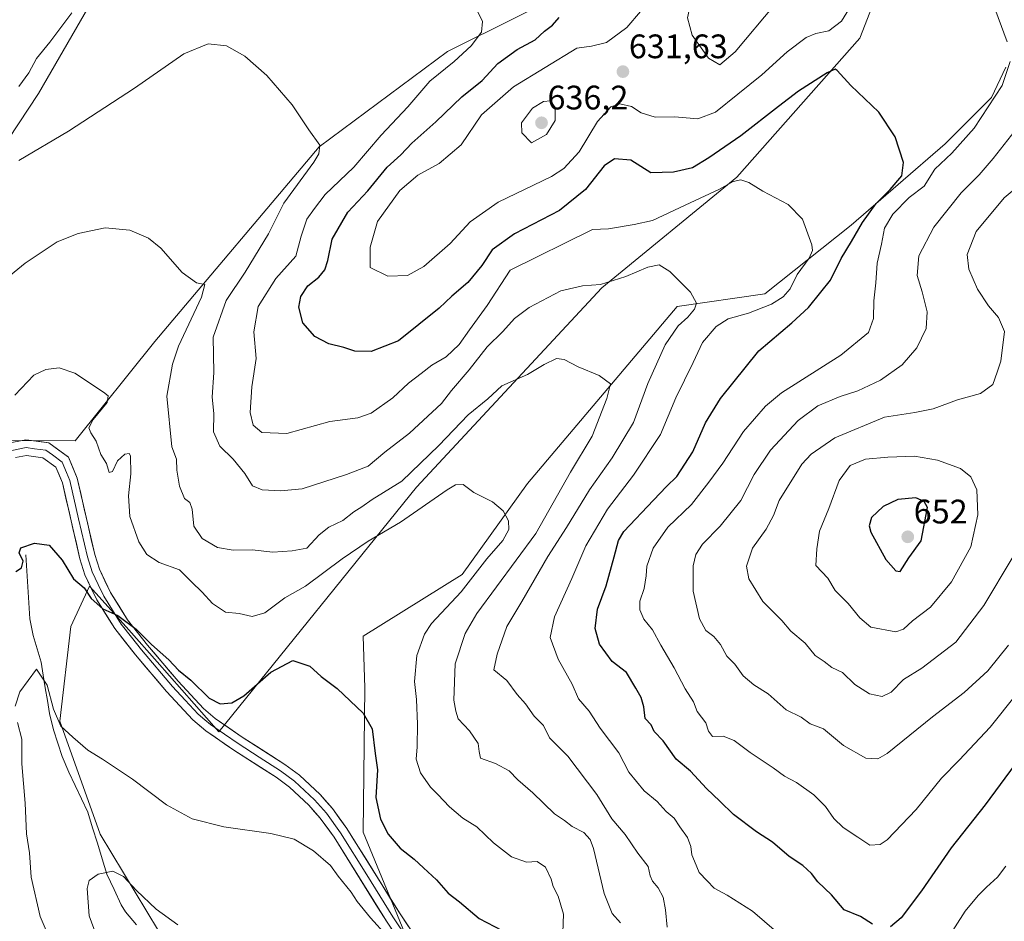
# Model space of a CAD drawing. Units: metres. Extents: x 604072 to 607520, y 4726902 to 4729267.
# Drawn here: x 605717 to 606007, y 4728366 to 4728631 of the extents above; entities that cross this region are included whole.
import ezdxf
from ezdxf.enums import TextEntityAlignment as Align

# ---------------------------------------------------------------- set-up
doc = ezdxf.new("R2010")
doc.units = ezdxf.units.M
doc.header["$MEASUREMENT"] = 0
for name, color, linetype, lineweight in [('Arbolado forestal CxS', 92, 'Continuous', 0), ('Carátula', 7, 'Continuous', 5), ('Corriente natural lineal', 142, 'Continuous', 13), ('Cultivos herbáceos CxS', 92, 'Continuous', 0), ('Curva de nivel maestra', 36, 'Continuous', 30), ('Curva de nivel normal', 36, 'Continuous', 0), ('Layer 0', 7, 'Continuous', 0), ('Matorral CxS', 135, 'Continuous', 0), ('Punto de cota en terreno', 7, 'Continuous', 0), ('Rótulo de punto de cota en terreno', 19, 'Continuous', 0)]:
    doc.layers.add(name, color=color, linetype=linetype, lineweight=lineweight)
doc.styles.add('Arial', font='txt', dxfattribs={"height": 0.2})

# ---------------------------------------------------------------- blocks, each defined once
blk = doc.blocks.new('*U150')
at = {"layer": 'Cultivos herbáceos CxS', "color": 92, "linetype": 'Continuous', "lineweight": 0}
for points in [[(605761.4913, 4728357.2273, 587.2023), (605740.8987, 4728391.3569, 590.8626), (605728.9813, 4728424.7171, 594.9482), (605732.1585, 4728452.5331, 598.6315), (605737.7199, 4728464.4568, 600.2682), (605741.4001, 4728460.3846, 599.9825), (605749.3202, 4728451.6219, 599.702), (605757.6517, 4728442.1615, 599.2109), (605775.8448, 4728421.5375, 598.3271), (605834.1343, 4728493.6797, 605.7209), (605888.8109, 4728552.3356, 613.201), (605928.5835, 4728585.0267, 619.7045), (605964.8503, 4728625.9357, 626.1056), (605975.9773, 4728654.561, 629.3088), (605973.1143, 4728674.6543, 631.3708), (605977.5659, 4728680.0074, 631.5288), (605974.0031, 4728696.5149, 632.479), (605979.5077, 4728702.5704, 632.903), (605979.5717, 4728702.6412, 632.9127), (605991.0753, 4728699.8863, 633.7718), (606007.9763, 4728765.0133, 642.6183)], [(606007.8845, 4728617.3876, 630.7156), (606003.6513, 4728608.4541, 631.6349), (605990.0182, 4728594.821, 630.1937), (605962.2801, 4728570.845, 626.0237), (605936.8932, 4728550.6289, 620.3584), (605911.0359, 4728546.8703, 615.0465), (605866.8423, 4728494.6863, 606.6748), (605847.5677, 4728467.8883, 605.3475), (605818.4063, 4728449.6932, 600.8946), (605818.8874, 4728434.5097, 600.5122), (605818.3985, 4728391.9587, 598.4025), (605831.9925, 4728359.0423, 595.2973)]]:
    blk.add_polyline3d(points, dxfattribs=at)
blk = doc.blocks.new('*U151')
at = {"layer": 'Matorral CxS', "color": 135, "linetype": 'Continuous', "lineweight": 0}
blk.add_polyline3d([(606007.9763, 4728765.0133, 642.6183), (605991.0753, 4728699.8863, 633.7718), (605979.5717, 4728702.6412, 632.9127), (605979.5077, 4728702.5704, 632.903), (605974.0031, 4728696.5149, 632.479), (605977.5659, 4728680.0074, 631.5288), (605973.1143, 4728674.6543, 631.3708), (605975.9773, 4728654.561, 629.3088), (605964.8503, 4728625.9357, 626.1056), (605928.5835, 4728585.0267, 619.7045), (605888.8109, 4728552.3356, 613.201), (605834.1343, 4728493.6797, 605.7209), (605775.8448, 4728421.5375, 598.3271), (605757.6517, 4728442.1615, 599.2109), (605749.3202, 4728451.6219, 599.702), (605741.4001, 4728460.3846, 599.9825), (605737.7199, 4728464.4568, 600.2682), (605732.1585, 4728452.5331, 598.6315), (605728.9813, 4728424.7171, 594.9482), (605740.8987, 4728391.3569, 590.8626), (605761.4913, 4728357.2273, 587.2023)], dxfattribs=at)
blk.add_polyline3d([(605733.4649, 4728507.3041, 604.0475), (605756.9471, 4728536.5239, 608.0125), (605805.4751, 4728593.9211, 616.0877), (605843.3109, 4728622.0189, 620.241), (605905.1397, 4728652.8831, 627.3462), (605935.9263, 4728670.6239, 630.3389), (605953.1453, 4728687.3213, 630.5461), (605952.1717, 4728704.8583, 631.2482), (605951.5811, 4728715.4989, 632.4118), (605888.4969, 4728694.1233, 626.808), (605816.9147, 4728667.5353, 620.9412), (605794.7831, 4728657.7445, 619.3067), (605778.0939, 4728670.4675, 620.6025), (605772.5983, 4728671.7625, 620.3349), (605770.5031, 4728672.2557, 620.2643), (605752.1689, 4728660.6841, 619.1607), (605722.7031, 4728609.6567, 616.7698), (605701.8007, 4728578.2287, 614.1113), (605687.4953, 4728548.8083, 611.0546), (605688.5907, 4728529.2193, 608.6849), (605690.6735, 4728507.4603, 606.6883), (605733.4649, 4728507.3041, 604.0475)], close=True, dxfattribs=at)
blk = doc.blocks.new('*U196')
at = {"layer": 'Curva de nivel normal', "color": 36, "linetype": 'Continuous', "lineweight": 0}
for points in [[(606011.02, 4728432.67, 630), (606003.27, 4728422.94, 630), (605994.17, 4728413.19, 630), (605988.96, 4728407.92, 630), (605981.49, 4728398.69, 630), (605972.93, 4728389.69, 630), (605970.84, 4728388.36, 630), (605967.86, 4728388.11, 630), (605964.26, 4728390.52, 630), (605959.96, 4728393.3, 630), (605957.22, 4728395.98, 630), (605954.77, 4728399.54, 630), (605951.3, 4728402.96, 630), (605946.21, 4728406.62, 630), (605942.62, 4728408.45, 630), (605939.32, 4728410.91, 630), (605932.56, 4728415.47, 630), (605927.78, 4728419.02, 630), (605924.53, 4728420.24, 630), (605921.44, 4728420.18, 630), (605920.2, 4728421.74, 630), (605919.42, 4728424.21, 630), (605916.92, 4728427.51, 630), (605915.86, 4728430.42, 630), (605913.4, 4728434.23, 630), (605910.14, 4728440.44, 630), (605906.22, 4728447.12, 630), (605903.71, 4728451.61, 630), (605901.2, 4728454.74, 630), (605900.03, 4728457.53, 630), (605900.04, 4728460.02, 630), (605901.28, 4728463.73, 630), (605901.86, 4728467.5, 630), (605902.04, 4728470.39, 630), (605903.94, 4728475.69, 630), (605908.25, 4728481.81, 630), (605915.19, 4728488.5, 630), (605920.29, 4728495.14, 630), (605924.51, 4728500.72, 630), (605930.52, 4728510.09, 630), (605937.07, 4728517.55, 630), (605941.78, 4728521.44, 630), (605959.22, 4728532.51, 630), (605967.4, 4728539.2, 630), (605968.9, 4728543.36, 630), (605969, 4728548.56, 630), (605969.6, 4728553.85, 630), (605970.02, 4728559.64, 630), (605971.26, 4728565.25, 630), (605972.12, 4728569.94, 630), (605974.59, 4728574.09, 630), (605979.37, 4728579, 630), (605983.84, 4728582.34, 630), (605987.02, 4728587.34, 630), (605992.03, 4728592.04, 630), (605998.59, 4728599.48, 630), (606006.82, 4728611.99, 630), (606009.24, 4728619.04, 630)], [(606008.3, 4728624.86, 630), (606004.02, 4728636.58, 630)], [(605961.84, 4728634.82, 630), (605959.45, 4728630.99, 630), (605955.74, 4728628.11, 630), (605951.93, 4728627.32, 630), (605949.07, 4728626.13, 630), (605943.45, 4728621.94, 630), (605935.97, 4728615.12, 630), (605928.88, 4728609.44, 630), (605922.31, 4728604.1, 630), (605917.1, 4728602.17, 630), (605910.22, 4728602.73, 630), (605904.55, 4728602.67, 630), (605900.36, 4728603.98, 630), (605897.49, 4728605.85, 630), (605894.12, 4728606.57, 630), (605891.46, 4728605.75, 630), (605887.5, 4728601.35, 630), (605882.08, 4728592.48, 630), (605877.56, 4728587.56, 630), (605873.91, 4728585.21, 630), (605858.23, 4728577.58, 630), (605849.97, 4728571.84, 630), (605844.06, 4728565.42, 630), (605836.3, 4728558.71, 630), (605831.49, 4728556.05, 630), (605825.72, 4728555.8, 630), (605820.49, 4728558.37, 630), (605820.49, 4728564.41, 630), (605822.66, 4728571.94, 630), (605829.18, 4728581.04, 630), (605834.57, 4728585.61, 630), (605840.86, 4728589.04, 630), (605847.26, 4728594.51, 630), (605853.32, 4728603.32, 630), (605862.72, 4728611.6, 630), (605881.43, 4728622.96, 630), (605885.76, 4728623.6, 630), (605890.12, 4728624.7, 630), (605896.12, 4728629.11, 630), (605904.25, 4728638.66, 630)]]:
    blk.add_polyline3d(points, dxfattribs=at)
blk = doc.blocks.new('*U208')
at = {"layer": 'Curva de nivel normal', "color": 36, "linetype": 'Continuous', "lineweight": 0}
for points in [[(606007.92, 4728381.95, 620), (606005.43, 4728378.7, 620), (606002.24, 4728375.76, 620), (605999.75, 4728373.27, 620), (605995.88, 4728368.72, 620), (605986.39, 4728353.77, 620)], [(605940.3, 4728362.56, 620), (605933.25, 4728368.65, 620), (605929.5, 4728371.03, 620), (605925.73, 4728373.39, 620), (605921.94, 4728375.44, 620), (605919.84, 4728377.64, 620), (605917.49, 4728380.08, 620), (605916.11, 4728383.45, 620), (605915.32, 4728385.33, 620), (605915.06, 4728387.7, 620), (605914.03, 4728390.43, 620), (605911.77, 4728393.57, 620), (605910.13, 4728396.12, 620), (605907.72, 4728398.06, 620), (605905.06, 4728400.99, 620), (605901.24, 4728404.14, 620), (605896.78, 4728409.68, 620), (605893.8, 4728415.38, 620), (605888.34, 4728422.65, 620), (605885.05, 4728427.58, 620), (605881.95, 4728431.26, 620), (605880.02, 4728435.59, 620), (605875.94, 4728442.97, 620), (605873.54, 4728449.32, 620), (605874.8, 4728455.45, 620), (605879.93, 4728466.71, 620), (605884.07, 4728476.36, 620), (605890.45, 4728487.14, 620), (605898.13, 4728497.16, 620), (605906.11, 4728509.13, 620), (605910.65, 4728520.01, 620), (605915.75, 4728530.41, 620), (605918.47, 4728536.28, 620), (605922.54, 4728541.02, 620), (605926.08, 4728543.27, 620), (605932.05, 4728544.96, 620), (605938.84, 4728547.52, 620), (605942.29, 4728549.68, 620), (605944.33, 4728552.09, 620), (605946.34, 4728556.31, 620), (605949.89, 4728561.09, 620), (605950.95, 4728563.39, 620), (605950.75, 4728565.04, 620), (605947.91, 4728572.6, 620), (605943.7, 4728576.94, 620), (605936.27, 4728580.82, 620), (605932.12, 4728583.45, 620), (605929.81, 4728584.25, 620), (605927.55, 4728583.71, 620), (605923.49, 4728581.46, 620), (605914.88, 4728577.46, 620), (605903.75, 4728572.2, 620), (605898.31, 4728571.01, 620), (605890.77, 4728569.74, 620), (605886.03, 4728569.57, 620), (605861.8, 4728557.57, 620), (605854.94, 4728547.13, 620), (605849.72, 4728540.01, 620), (605846.73, 4728535.68, 620), (605842.84, 4728532.01, 620), (605838.63, 4728529.58, 620), (605835.54, 4728527.11, 620), (605831.8, 4728524.27, 620), (605827.13, 4728520.01, 620), (605820.8, 4728515.48, 620), (605816.8, 4728514.05, 620), (605808.58, 4728512.96, 620), (605795.9, 4728509.48, 620), (605788.52, 4728509.74, 620), (605785.93, 4728511.86, 620), (605785.13, 4728515.68, 620), (605785.61, 4728523.18, 620), (605786.9, 4728531.58, 620), (605786.18, 4728539.42, 620), (605787.4, 4728546.85, 620), (605792.62, 4728555.16, 620), (605798.54, 4728561.75, 620), (605800.09, 4728567.6, 620), (605801.84, 4728572.62, 620), (605804.01, 4728575.8, 620), (605807.23, 4728579.92, 620), (605815.61, 4728587.9, 620), (605823.76, 4728597.34, 620), (605831.58, 4728605.67, 620), (605838.1, 4728613.27, 620), (605845.23, 4728619.07, 620), (605850.27, 4728623.68, 620), (605853.32, 4728627.72, 620), (605853.58, 4728630.87, 620), (605850.96, 4728636.26, 620)], [(605732.54, 4728633.46, 620), (605726.01, 4728624.74, 620), (605722.12, 4728619.96, 620), (605719.85, 4728615.74, 620), (605716.9, 4728611.67, 620)]]:
    blk.add_polyline3d(points, dxfattribs=at)
blk = doc.blocks.new('5PATER')
at = {"layer": 'Carátula', "linetype": 'Continuous', "lineweight": 5}
h = blk.add_hatch(color=250, dxfattribs=at)
edge = h.paths.add_edge_path()
edge.add_ellipse((0, 0.01), major_axis=(-1.33, -1.34), ratio=0.999422, start_angle=0, end_angle=360)

msp = doc.modelspace()

# ---------------------------------------------------------------- linework, layer by layer
at = {"layer": 'Arbolado forestal CxS', "color": 92, "linetype": 'Continuous', "lineweight": 0}
for points in [[(605831.99, 4728359.04, 595.3), (605818.4, 4728391.96, 598.4), (605818.89, 4728434.51, 600.51), (605818.41, 4728449.69, 600.89), (605847.57, 4728467.89, 605.35), (605866.84, 4728494.69, 606.67), (605911.04, 4728546.87, 615.05), (605936.89, 4728550.63, 620.36), (605962.28, 4728570.85, 626.02), (605990.02, 4728594.82, 630.19), (606003.65, 4728608.45, 631.63), (606007.88, 4728617.39, 630.72)], [(606007.88, 4728617.39, 630.72), (606003.65, 4728608.45, 631.63), (605990.02, 4728594.82, 630.19), (605962.28, 4728570.85, 626.02), (605936.89, 4728550.63, 620.36), (605911.04, 4728546.87, 615.05), (605866.84, 4728494.69, 606.67), (605847.57, 4728467.89, 605.35), (605818.41, 4728449.69, 600.89), (605818.89, 4728434.51, 600.51), (605818.4, 4728391.96, 598.4), (605831.99, 4728359.04, 595.3)]]:
    msp.add_polyline3d(points, dxfattribs=at)
at = {"layer": 'Corriente natural lineal', "color": 142, "linetype": 'Continuous', "lineweight": 13}
msp.add_polyline3d([(605718.9, 4728473.69, 599.21), (605719.2, 4728468.97, 598.69), (605719.5, 4728464.25, 597.55), (605719.79, 4728459.52, 597.06), (605720.09, 4728454.8, 596.58), (605721.05, 4728449.93, 596.17), (605722.24, 4728445.99, 595.64), (605723.42, 4728442.05, 595.39), (605724.04, 4728438.28, 595.32), (605724.66, 4728434.51, 595.03), (605725.28, 4728430.74, 594.92), (605725.9, 4728426.97, 594.79), (605727.08, 4728422.16, 593.93), (605728.37, 4728418.19, 593.78), (605729.66, 4728414.22, 593.08), (605731.62, 4728409.63, 592.52), (605733.49, 4728405.7, 592.27), (605735.35, 4728401.78, 592.01), (605737.22, 4728397.85, 592.24), (605738.63, 4728393.28, 591.65), (605740.05, 4728388.71, 590.51), (605741.46, 4728384.14, 590.13), (605742.87, 4728379.57, 589.76), (605744.97, 4728375.06, 589.21), (605747.07, 4728370.54, 588.81), (605748.36, 4728368.46, 588.69), (605751.54, 4728364.62, 588.54)], dxfattribs=at)
at = {"layer": 'Cultivos herbáceos CxS', "color": 92, "linetype": 'Continuous', "lineweight": 0}
for points in [[(606026.35, 4728770.03, 644.56), (606017.3, 4728772.25, 643.98), (606007.98, 4728765.01, 642.62), (605991.08, 4728699.89, 633.77), (605979.57, 4728702.64, 632.91), (605979.51, 4728702.57, 632.9), (605974, 4728696.51, 632.48), (605977.57, 4728680.01, 631.53), (605973.11, 4728674.65, 631.37), (605975.98, 4728654.56, 629.31), (605964.85, 4728625.94, 626.11), (605928.58, 4728585.03, 619.7), (605888.81, 4728552.34, 613.2), (605834.13, 4728493.68, 605.72), (605775.84, 4728421.54, 598.33), (605757.65, 4728442.16, 599.21), (605749.32, 4728451.62, 599.7), (605741.4, 4728460.38, 599.98), (605737.72, 4728464.46, 600.27), (605732.16, 4728452.53, 598.63), (605728.98, 4728424.72, 594.95), (605740.9, 4728391.36, 590.86), (605761.49, 4728357.23, 587.2)], [(605733.46, 4728507.3, 604.05), (605756.95, 4728536.52, 608.01), (605805.48, 4728593.92, 616.09), (605843.31, 4728622.02, 620.24), (605905.14, 4728652.88, 627.35), (605935.93, 4728670.62, 630.34), (605953.15, 4728687.32, 630.55), (605952.17, 4728704.86, 631.25), (605951.58, 4728715.5, 632.41), (605888.5, 4728694.12, 626.81), (605816.91, 4728667.54, 620.94), (605794.78, 4728657.74, 619.31), (605778.09, 4728670.47, 620.6), (605772.6, 4728671.76, 620.33), (605770.5, 4728672.26, 620.26), (605752.17, 4728660.68, 619.16), (605722.7, 4728609.66, 616.77), (605701.8, 4728578.23, 614.11), (605687.5, 4728548.81, 611.05), (605688.59, 4728529.22, 608.68), (605690.67, 4728507.46, 606.69), (605733.46, 4728507.3, 604.05)], [(606007.88, 4728617.39, 630.72), (606003.65, 4728608.45, 631.63), (605990.02, 4728594.82, 630.19), (605962.28, 4728570.85, 626.02), (605936.89, 4728550.63, 620.36), (605911.04, 4728546.87, 615.05), (605866.84, 4728494.69, 606.67), (605847.57, 4728467.89, 605.35), (605818.41, 4728449.69, 600.89), (605818.89, 4728434.51, 600.51), (605818.4, 4728391.96, 598.4), (605831.99, 4728359.04, 595.3)]]:
    msp.add_polyline3d(points, dxfattribs=at)
msp.add_polyline3d([(605733.46, 4728507.3, 604.05), (605690.67, 4728507.46, 606.69), (605688.59, 4728529.22, 608.68), (605687.5, 4728548.81, 611.05), (605701.8, 4728578.23, 614.11), (605722.7, 4728609.66, 616.77), (605752.17, 4728660.68, 619.16), (605770.5, 4728672.26, 620.26), (605772.6, 4728671.76, 620.33), (605778.09, 4728670.47, 620.6), (605794.78, 4728657.74, 619.31), (605816.91, 4728667.54, 620.94), (605888.5, 4728694.12, 626.81), (605951.58, 4728715.5, 632.41), (605952.17, 4728704.86, 631.25), (605953.15, 4728687.32, 630.55), (605935.93, 4728670.62, 630.34), (605905.14, 4728652.88, 627.35), (605843.31, 4728622.02, 620.24), (605805.48, 4728593.92, 616.09), (605756.95, 4728536.52, 608.01), (605733.46, 4728507.3, 604.05)], close=True, dxfattribs=at)
at = {"layer": 'Curva de nivel maestra', "color": 36, "linetype": 'Continuous', "lineweight": 30}
for points in [[(605968.58, 4728364.83, 625), (605965.09, 4728367.11, 625), (605960.27, 4728369.06, 625), (605956.54, 4728373.46, 625), (605952.49, 4728377.33, 625), (605950.6, 4728379.78, 625), (605948.08, 4728382.15, 625), (605944.05, 4728384.81, 625), (605939.09, 4728389.04, 625), (605934.43, 4728392.03, 625), (605927.66, 4728397.2, 625), (605923.61, 4728401.14, 625), (605919.62, 4728404.85, 625), (605914.94, 4728409.95, 625), (605910.73, 4728413.5, 625), (605906.84, 4728418.85, 625), (605904.24, 4728421.68, 625), (605903.36, 4728423.6, 625), (605901.57, 4728425.48, 625), (605901.13, 4728428.91, 625), (605900.39, 4728431.61, 625), (605898.79, 4728434.36, 625), (605896.1, 4728439, 625), (605891.8, 4728442.27, 625), (605888.13, 4728447.34, 625), (605886.78, 4728452.02, 625), (605887.54, 4728457.73, 625), (605890.02, 4728464.52, 625), (605892.43, 4728473.06, 625), (605893.73, 4728477.94, 625), (605895.31, 4728480.62, 625), (605904.04, 4728489.81, 625), (605907.89, 4728493.81, 625), (605910.88, 4728496.74, 625), (605915.66, 4728504.02, 625), (605919.4, 4728512.62, 625), (605923.77, 4728519.77, 625), (605935.12, 4728533.78, 625), (605944.78, 4728542.11, 625), (605949.74, 4728546.63, 625), (605953.33, 4728551.13, 625), (605956.25, 4728554.68, 625), (605959.34, 4728561.01, 625), (605962.41, 4728566.01, 625), (605965.62, 4728571.68, 625), (605969.64, 4728577.25, 625), (605973.78, 4728581.34, 625), (605977.26, 4728585.4, 625), (605977.72, 4728589.28, 625), (605975.29, 4728596.89, 625), (605970.42, 4728604.16, 625), (605962.2, 4728612.05, 625), (605958.2, 4728616.41, 625), (605957.6, 4728616.83, 625), (605955.26, 4728615.78, 625), (605946.76, 4728610.3, 625), (605940.89, 4728605.82, 625), (605929.79, 4728597.21, 625), (605920.33, 4728590.67, 625), (605915.49, 4728587.79, 625), (605909.96, 4728586.5, 625), (605903.23, 4728586.23, 625), (605897.34, 4728590, 625), (605892.54, 4728590.36, 625), (605889.48, 4728588.3, 625), (605883.95, 4728581.32, 625), (605876.28, 4728575.17, 625), (605863.05, 4728568.34, 625), (605856.48, 4728563.58, 625), (605853.44, 4728558.96, 625), (605849.26, 4728553.92, 625), (605844.54, 4728549.89, 625), (605840.83, 4728546.4, 625), (605828.8, 4728536.72, 625), (605820.79, 4728533.61, 625), (605815.96, 4728533.7, 625), (605812.68, 4728534.84, 625), (605808.31, 4728535.89, 625), (605804.15, 4728538.06, 625), (605800.62, 4728542.11, 625), (605799.46, 4728546.69, 625), (605799.98, 4728549.83, 625), (605802.12, 4728552.97, 625), (605805.38, 4728555.57, 625), (605807.14, 4728557.68, 625), (605807.99, 4728560.46, 625), (605809.31, 4728566.75, 625), (605813.92, 4728574.64, 625), (605819.8, 4728580.92, 625), (605825.47, 4728587.93, 625), (605829.47, 4728591.6, 625), (605832.8, 4728594.99, 625), (605839.8, 4728601.28, 625), (605847.47, 4728608.65, 625), (605853.47, 4728613.5, 625), (605858.13, 4728618.52, 625), (605863.79, 4728622.58, 625), (605869.12, 4728625.47, 625), (605871.89, 4728628.06, 625), (605874.2, 4728629.82, 625), (605876.23, 4728632.09, 625)], [(605976.79, 4728468.78, 650), (605979.3, 4728472.8, 650), (605982.96, 4728477.82, 650), (605984.77, 4728487.69, 650), (605983.88, 4728489.37, 650), (605981.34, 4728490.47, 650), (605976.11, 4728489.97, 650), (605971.78, 4728487.94, 650), (605968.3, 4728484.74, 650), (605967.57, 4728482.29, 650), (605968.08, 4728480.39, 650), (605972.49, 4728472.35, 650), (605975.5, 4728468.97, 650), (605976.79, 4728468.78, 650)], [(605716.02, 4728468.8, 600), (605717.67, 4728469.88, 600), (605718.12, 4728471.83, 600), (605716.97, 4728474.26, 600), (605717.43, 4728475.8, 600), (605721.46, 4728477.15, 600), (605725.77, 4728476.54, 600), (605729.65, 4728472.17, 600), (605732.96, 4728466.61, 600), (605736.12, 4728464.01, 600), (605738.21, 4728460.83, 600), (605741.62, 4728457.82, 600), (605746.1, 4728455.85, 600), (605751.48, 4728451.78, 600), (605755.99, 4728447.31, 600), (605761.08, 4728442.79, 600), (605763.93, 4728439.73, 600), (605767.58, 4728436.78, 600), (605773.01, 4728431.47, 600), (605776.2, 4728429.82, 600), (605779.69, 4728430.08, 600), (605783.2, 4728432.18, 600), (605791.14, 4728439.11, 600), (605797.68, 4728442.54, 600), (605802.65, 4728440.85, 600), (605805.99, 4728437.88, 600), (605810.73, 4728434.28, 600), (605818.38, 4728427.06, 600), (605821.02, 4728422.41, 600), (605821.99, 4728415.15, 600), (605822.59, 4728410.36, 600), (605822.17, 4728402.2, 600), (605823.56, 4728395.79, 600), (605825.81, 4728391.38, 600), (605829.32, 4728387.22, 600), (605833.47, 4728384.04, 600), (605836.19, 4728381.42, 600), (605840, 4728377.9, 600), (605843.46, 4728374.03, 600), (605846.86, 4728371.43, 600), (605852.65, 4728366.55, 600), (605859.44, 4728363.01, 600)], [(606010.66, 4728412.03, 625), (606001.85, 4728400.03, 625), (605991.81, 4728387.37, 625), (605983, 4728374.7, 625), (605977.02, 4728366.71, 625), (605973.93, 4728364.07, 625)]]:
    msp.add_polyline3d(points, dxfattribs=at)
at = {"layer": 'Curva de nivel normal', "color": 36, "linetype": 'Continuous', "lineweight": 0}
for points in [[(605923.63, 4728618.07, 635), (605928.12, 4728621.93, 635), (605939.79, 4728635.83, 635), (605945.32, 4728641.5, 635), (605947.19, 4728643.62, 635), (605949.88, 4728645.8, 635), (605953.41, 4728649.28, 635), (605957.26, 4728651.66, 635), (605959.96, 4728655.33, 635), (605962.74, 4728666.62, 635), (605962.49, 4728668.92, 635), (605960.53, 4728670.57, 635), (605956.3, 4728671.01, 635), (605953.78, 4728670.5, 635), (605951.74, 4728668.78, 635), (605948.93, 4728665.35, 635), (605942.74, 4728660.12, 635), (605931.46, 4728652.78, 635), (605919.65, 4728643.38, 635), (605915.21, 4728637.43, 635), (605914.08, 4728631.98, 635), (605915.42, 4728626.84, 635), (605920.26, 4728620.03, 635), (605923.63, 4728618.07, 635)], [(605908.06, 4728363.96, 615), (605907.55, 4728369.12, 615), (605906.88, 4728372.84, 615), (605905.44, 4728375.57, 615), (605903.71, 4728377.56, 615), (605903.06, 4728379.14, 615), (605902.49, 4728381.84, 615), (605899.44, 4728385.79, 615), (605895.67, 4728391.24, 615), (605891.76, 4728395.87, 615), (605887.29, 4728403.08, 615), (605878.72, 4728414.39, 615), (605873.38, 4728419.79, 615), (605871.61, 4728423.37, 615), (605868.83, 4728426.13, 615), (605866.32, 4728429.8, 615), (605863.8, 4728432.53, 615), (605860.76, 4728436.69, 615), (605856.98, 4728439.8, 615), (605857.92, 4728444.41, 615), (605860.74, 4728452.62, 615), (605865.16, 4728459.94, 615), (605872.85, 4728473.16, 615), (605878.39, 4728481.75, 615), (605885.18, 4728492.84, 615), (605891.87, 4728502.28, 615), (605898.08, 4728512.67, 615), (605902.39, 4728524.16, 615), (605907.42, 4728535.58, 615), (605911.29, 4728541.23, 615), (605914.12, 4728543.78, 615), (605916.08, 4728546.06, 615), (605916.67, 4728547.86, 615), (605914.96, 4728551.14, 615), (605908.87, 4728557.22, 615), (605905.66, 4728559.13, 615), (605902.32, 4728558.44, 615), (605895.85, 4728555.74, 615), (605888.42, 4728553.34, 615), (605883.12, 4728553, 615), (605876.71, 4728551.51, 615), (605867.36, 4728546.6, 615), (605863.05, 4728543.34, 615), (605859.58, 4728539.51, 615), (605855.01, 4728535.02, 615), (605849.68, 4728528.23, 615), (605844.44, 4728522.15, 615), (605841.46, 4728518.27, 615), (605832.07, 4728509.6, 615), (605824.77, 4728503.93, 615), (605819.84, 4728499.78, 615), (605813.5, 4728497.36, 615), (605800.45, 4728493.1, 615), (605794.17, 4728492.56, 615), (605788.64, 4728492.84, 615), (605785.8, 4728494.04, 615), (605783.51, 4728497.71, 615), (605780.03, 4728501.91, 615), (605776.19, 4728505.72, 615), (605774.28, 4728509.98, 615), (605774.39, 4728515.34, 615), (605773.88, 4728520.2, 615), (605774.34, 4728527.41, 615), (605774.21, 4728537.86, 615), (605778.05, 4728548.68, 615), (605783.58, 4728557.01, 615), (605790.53, 4728568.34, 615), (605795.05, 4728577.34, 615), (605803.82, 4728589.42, 615), (605805.38, 4728591.84, 615), (605805.59, 4728594.45, 615), (605802.4, 4728598.94, 615), (605797.44, 4728606.31, 615), (605790.04, 4728614.91, 615), (605783.48, 4728620.68, 615), (605778.12, 4728623.65, 615), (605772.75, 4728624.28, 615), (605765.56, 4728621.36, 615), (605751.02, 4728611.22, 615), (605731.47, 4728598.55, 615), (605716.88, 4728589.87, 615)], [(605868.06, 4728595.08, 635), (605872.47, 4728597.58, 635), (605875.03, 4728601.72, 635), (605874.98, 4728605.49, 635), (605873.62, 4728607.5, 635), (605871.6, 4728607.31, 635), (605868.32, 4728605.29, 635), (605865.13, 4728600.96, 635), (605865.18, 4728598.06, 635), (605868.06, 4728595.08, 635)], [(606008.66, 4728447.06, 635), (606002.58, 4728439.48, 635), (605995.65, 4728433.11, 635), (605986.26, 4728425.98, 635), (605972.93, 4728415.17, 635), (605970.17, 4728413.57, 635), (605966.6, 4728413.75, 635), (605960.03, 4728417.54, 635), (605954.11, 4728422.45, 635), (605950.18, 4728423.92, 635), (605947.61, 4728425.82, 635), (605943.12, 4728428.04, 635), (605937.87, 4728432.78, 635), (605933.57, 4728435.39, 635), (605930.42, 4728438, 635), (605928.02, 4728441.51, 635), (605925.65, 4728443.88, 635), (605923.76, 4728447.32, 635), (605921.78, 4728449.68, 635), (605919.5, 4728451.4, 635), (605917.61, 4728454.84, 635), (605915.75, 4728462.98, 635), (605915.7, 4728470.5, 635), (605916.46, 4728473.79, 635), (605918.51, 4728476.85, 635), (605923.72, 4728482.15, 635), (605929.75, 4728489.69, 635), (605933.75, 4728497.36, 635), (605938.51, 4728504.5, 635), (605946.72, 4728513.28, 635), (605952.45, 4728517.62, 635), (605959.11, 4728520.38, 635), (605964.32, 4728522.02, 635), (605970.95, 4728525.18, 635), (605977.32, 4728529.72, 635), (605981.63, 4728534.74, 635), (605984.39, 4728540.42, 635), (605984.68, 4728545.34, 635), (605983.26, 4728551.22, 635), (605981.8, 4728555.97, 635), (605982.22, 4728561.85, 635), (605986.66, 4728570.3, 635), (605994.74, 4728580.34, 635), (606000.08, 4728585.67, 635), (606004.15, 4728590.5, 635), (606011.77, 4728600.12, 635)], [(606014.98, 4728585.17, 640), (606007.44, 4728578.95, 640), (605999.18, 4728568.94, 640), (605996.5, 4728562.19, 640), (605996.96, 4728557.84, 640), (605999.55, 4728551.98, 640), (606002.79, 4728547.08, 640), (606005.76, 4728543.61, 640), (606007.48, 4728539.52, 640), (606006.47, 4728530.78, 640), (606005.39, 4728527.5, 640), (606004.06, 4728523.9, 640), (606000.43, 4728521.21, 640), (605993.66, 4728519.33, 640), (605986.45, 4728516.73, 640), (605981.11, 4728515.67, 640), (605972.11, 4728514.3, 640), (605957.45, 4728508.19, 640), (605950.51, 4728503.41, 640), (605947.78, 4728500.41, 640), (605941.1, 4728489.71, 640), (605939.38, 4728485.27, 640), (605937.22, 4728481.24, 640), (605933.18, 4728475.66, 640), (605931.46, 4728470.36, 640), (605932.13, 4728466.67, 640), (605936.25, 4728459.93, 640), (605941.88, 4728454.31, 640), (605944.54, 4728451.25, 640), (605948.7, 4728447.63, 640), (605951.68, 4728444.02, 640), (605954.32, 4728442.24, 640), (605956.62, 4728440.53, 640), (605959.78, 4728439.03, 640), (605963.41, 4728435.44, 640), (605967.69, 4728432.72, 640), (605971.45, 4728431.91, 640)], [(605690.52, 4728536.7, 610), (605718.75, 4728559.61, 610), (605728.15, 4728565.94, 610), (605734.36, 4728568.42, 610), (605742.36, 4728570.02, 610), (605749.61, 4728569.33, 610), (605755.14, 4728567.06, 610), (605758.79, 4728564.1, 610), (605765, 4728556.94, 610), (605769.3, 4728553.82, 610), (605771.67, 4728553.4, 610), (605770.77, 4728549.6, 610), (605763.99, 4728535.2, 610), (605762.19, 4728529.86, 610), (605760.55, 4728520.42, 610), (605762.03, 4728505.56, 610), (605763.36, 4728501.88, 610), (605763.47, 4728498.62, 610), (605764.25, 4728493.91, 610), (605765.76, 4728490.26, 610), (605767.26, 4728489.14, 610), (605767.94, 4728487.12, 610), (605768.47, 4728482.19, 610), (605770.98, 4728478.49, 610), (605775.44, 4728475.84, 610), (605780.07, 4728475.06, 610), (605785.7, 4728475.18, 610), (605791.77, 4728474.52, 610), (605797.47, 4728474.83, 610), (605801.8, 4728475.65, 610), (605805.47, 4728479.64, 610), (605808.28, 4728481.86, 610), (605812.39, 4728483.86, 610), (605815.68, 4728486.33, 610), (605818.04, 4728487.85, 610), (605821.03, 4728489.98, 610), (605829.8, 4728495.41, 610), (605840.72, 4728505.93, 610), (605849.35, 4728514.92, 610), (605855.18, 4728519.66, 610), (605859.32, 4728523.52, 610), (605866.84, 4728526.84, 610), (605871.79, 4728529.75, 610), (605875.37, 4728531.56, 610), (605877.67, 4728531.3, 610), (605881.82, 4728529.13, 610), (605887.99, 4728526.55, 610), (605891.32, 4728524.06, 610), (605890.24, 4728519.74, 610), (605885.97, 4728508.68, 610), (605879.51, 4728498.02, 610), (605869.34, 4728480.02, 610), (605851.97, 4728456.36, 610), (605848.44, 4728450.48, 610), (605845.54, 4728441.57, 610), (605845.16, 4728430.87, 610), (605845.7, 4728427.58, 610), (605846.45, 4728425.4, 610), (605849.74, 4728421.81, 610), (605852.36, 4728418.06, 610), (605852.65, 4728415.7, 610), (605852.96, 4728413.79, 610), (605857.46, 4728412.19, 610), (605861.43, 4728410.06, 610), (605863.98, 4728407.42, 610), (605868.42, 4728403.56, 610), (605874.79, 4728397.41, 610), (605877.76, 4728395.4, 610), (605880.02, 4728393.63, 610), (605883.47, 4728391.85, 610), (605885.36, 4728389.79, 610), (605886.3, 4728387.2, 610), (605889.49, 4728373.9, 610), (605891.8, 4728368.02, 610), (605894.25, 4728365.26, 610)], [(605715.67, 4728520.75, 605), (605721.26, 4728526.68, 605), (605724.82, 4728528.32, 605), (605728.8, 4728528.82, 605), (605733.36, 4728527.27, 605), (605741.84, 4728521.66, 605), (605743.25, 4728520.51, 605), (605742.94, 4728518.63, 605), (605738.76, 4728513.57, 605), (605737.47, 4728511.16, 605), (605738.08, 4728509.61, 605), (605739.66, 4728507.2, 605), (605741.06, 4728503.27, 605), (605742.7, 4728500.58, 605), (605743.52, 4728497.96, 605), (605744.54, 4728498.29, 605), (605745.99, 4728501.36, 605), (605748.13, 4728503.41, 605), (605749.4, 4728503.57, 605), (605749.82, 4728502.92, 605), (605749.93, 4728497.61, 605), (605749.18, 4728491.13, 605), (605749.65, 4728485.01, 605), (605752.3, 4728477.52, 605), (605754.66, 4728473.76, 605), (605758.25, 4728471.46, 605), (605764.26, 4728469.27, 605), (605767.78, 4728465.77, 605), (605770.93, 4728462.72, 605), (605774.01, 4728459.32, 605), (605777.81, 4728456.83, 605), (605781.81, 4728456.45, 605), (605785.64, 4728455.57, 605), (605789.45, 4728456.64, 605), (605795.3, 4728460.98, 605), (605801.4, 4728464.44, 605), (605812.18, 4728472.54, 605), (605819.93, 4728477.7, 605), (605829.43, 4728483.29, 605), (605843.13, 4728492.84, 605), (605845.68, 4728494.32, 605), (605847.87, 4728494.4, 605), (605851, 4728492.07, 605), (605856.54, 4728489.29, 605), (605859.68, 4728486.67, 605), (605861.28, 4728483.7, 605), (605861.32, 4728481.21, 605), (605859.56, 4728477.88, 605), (605854.83, 4728472.53, 605), (605847.32, 4728462.83, 605), (605838.54, 4728453.48, 605), (605836.52, 4728450.31, 605), (605834.21, 4728444.02, 605), (605833.56, 4728436.36, 605), (605834.15, 4728431.02, 605), (605834.4, 4728423.8, 605), (605834.3, 4728417.1, 605), (605834.06, 4728413.44, 605), (605835.32, 4728409.5, 605), (605838.24, 4728405.25, 605), (605840.45, 4728403.1, 605), (605843.84, 4728399.43, 605), (605847.8, 4728396.11, 605), (605851.96, 4728393.58, 605), (605856.85, 4728388.84, 605), (605862.1, 4728384.67, 605), (605866.53, 4728383.11, 605), (605869.72, 4728383.3, 605), (605872.15, 4728381.66, 605), (605873.83, 4728378.16, 605), (605874.39, 4728375.91, 605), (605875.88, 4728373.12, 605), (605877.5, 4728367.85, 605), (605877.33, 4728362.4, 605)], [(605975.46, 4728451.01, 645), (605977.78, 4728451.83, 645), (605980.42, 4728454.22, 645), (605985.67, 4728458.31, 645), (605991.86, 4728465.72, 645), (605997.6, 4728476.03, 645), (605999.68, 4728485.47, 645), (605999.37, 4728492.88, 645), (605997.64, 4728496.68, 645), (605994.54, 4728499.14, 645), (605987.72, 4728501.63, 645), (605981, 4728502.81, 645), (605973.08, 4728502.48, 645), (605966.57, 4728501.92, 645), (605962.04, 4728500.05, 645), (605958.75, 4728495.63, 645), (605955.71, 4728487.4, 645), (605952.96, 4728480.63, 645), (605952.21, 4728475.46, 645), (605951.91, 4728470.53, 645), (605955.39, 4728466.8, 645), (605957.62, 4728463.2, 645), (605961.45, 4728459.36, 645), (605964.87, 4728455.12, 645), (605968.14, 4728452.38, 645), (605975.46, 4728451.01, 645)], [(605971.45, 4728431.91, 640), (605974.11, 4728433.24, 640), (605977.78, 4728436.98, 640), (605983.14, 4728440.29, 640), (605993.13, 4728447.93, 640), (606001.47, 4728458.78, 640), (606009.82, 4728472.73, 640)], [(605830.18, 4728356.09, 595), (605820.6, 4728366.73, 595), (605816.68, 4728371.51, 595), (605814.88, 4728374.29, 595), (605811.01, 4728379, 595), (605808.8, 4728382.14, 595), (605803.78, 4728386.49, 595), (605798.08, 4728389.87, 595), (605791.21, 4728391.54, 595), (605777.29, 4728393.52, 595), (605768, 4728395.9, 595), (605760.44, 4728400, 595), (605750.39, 4728407.61, 595), (605741.59, 4728413.48, 595), (605737.21, 4728416.1, 595), (605732.75, 4728419.97, 595), (605729.23, 4728423.24, 595), (605727.14, 4728428.18, 595), (605725.21, 4728435.28, 595), (605722.11, 4728440.02, 595), (605717.21, 4728433.36, 595), (605715.79, 4728429.13, 595)], [(605716.46, 4728424.28, 595), (605717.74, 4728419.37, 595), (605717.8, 4728412.07, 595), (605718.77, 4728400.47, 595), (605719.13, 4728391.48, 595), (605719.98, 4728385.87, 595), (605720.52, 4728378.74, 595), (605723.21, 4728367.1, 595), (605727.97, 4728355.94, 595)], [(605763.78, 4728364.66, 590), (605757.41, 4728369.3, 590), (605751.54, 4728374.77, 590), (605747.72, 4728378.94, 590), (605744.59, 4728380.49, 590), (605740.26, 4728379.61, 590), (605737.61, 4728377.71, 590), (605736.98, 4728375.37, 590), (605737.64, 4728367.3, 590), (605739.63, 4728361.75, 590)]]:
    msp.add_polyline3d(points, dxfattribs=at)
at = {"layer": 'Layer 0', "linetype": 'Continuous', "lineweight": 0}
for points in [[(605713.76, 4728506.59), (605718.96, 4728507.6), (605725.74, 4728506.69), (605731.51, 4728502.47), (605734.07, 4728496.31), (605739.28, 4728473.75), (605740.62, 4728469.48), (605743.91, 4728462.64), (605748.96, 4728454.58), (605754.83, 4728447.11), (605763.86, 4728436.46), (605771.34, 4728428.38), (605774.78, 4728425.47), (605782.76, 4728419.97), (605795.32, 4728411.96), (605799.64, 4728408.72), (605805.71, 4728403.07), (605809.33, 4728398.97), (605813.61, 4728393.05), (605829.08, 4728368.23), (605842.7, 4728347.87)], [(605840.77, 4728346.65), (605827.16, 4728366.99), (605819.45, 4728379.37), (605811.72, 4728391.78), (605807.55, 4728397.54), (605804.07, 4728401.48), (605798.18, 4728406.96), (605794.02, 4728410.08), (605787.74, 4728414.09), (605781.5, 4728418.07), (605777.51, 4728420.82), (605773.39, 4728423.65), (605771.67, 4728425.11), (605769.76, 4728426.73), (605765.89, 4728430.9), (605762.15, 4728434.94), (605753.06, 4728445.67), (605750.12, 4728449.4), (605747.09, 4728453.27), (605741.91, 4728461.54), (605740.27, 4728464.96), (605738.49, 4728468.64), (605737.08, 4728473.15), (605734.49, 4728484.33), (605731.89, 4728495.61), (605730.93, 4728497.93), (605729.65, 4728501.01), (605726.76, 4728503.12), (605724.86, 4728504.5), (605721.47, 4728504.96), (605719.03, 4728505.29), (605714.84, 4728504.47)], [(605838.84, 4728345.42), (605825.24, 4728365.75), (605809.82, 4728390.5), (605805.76, 4728396.11), (605802.43, 4728399.88), (605796.71, 4728405.2), (605792.71, 4728408.2), (605780.24, 4728416.16), (605772, 4728421.83), (605768.18, 4728425.08), (605760.44, 4728433.42), (605751.28, 4728444.22), (605745.22, 4728451.95), (605739.91, 4728460.43), (605736.36, 4728467.8), (605734.87, 4728472.55), (605729.7, 4728494.91), (605727.78, 4728499.54), (605723.98, 4728502.31), (605719.1, 4728502.97), (605715.91, 4728502.35)]]:
    msp.add_lwpolyline(points, dxfattribs=at)
for points in [[(605716.36, 4728507.1, 602.89), (605718.96, 4728507.6, 602.79), (605722.35, 4728507.15, 602.59), (605725.74, 4728506.69, 602.52), (605728.63, 4728504.58, 602.31), (605731.51, 4728502.47, 602.19), (605732.79, 4728499.39, 602.34), (605734.07, 4728496.31, 602.46), (605735.11, 4728491.8, 602.2), (605736.15, 4728487.29, 601.84), (605737.2, 4728482.77, 601.85), (605738.24, 4728478.26, 601.56), (605739.28, 4728473.75, 601.62), (605740.62, 4728469.48, 601.17), (605742.27, 4728466.06, 600.8), (605743.91, 4728462.64, 600.35), (605746.44, 4728458.61, 600.19), (605748.96, 4728454.58, 600.21), (605751.9, 4728450.85, 600.02), (605754.83, 4728447.11, 599.82), (605757.84, 4728443.56, 599.57), (605760.85, 4728440.01, 599.49), (605763.86, 4728436.46, 599.33), (605766.35, 4728433.77, 599.1), (605768.85, 4728431.07, 599.29), (605771.34, 4728428.38, 598.87), (605774.78, 4728425.47, 598.99), (605778.77, 4728422.72, 598.63), (605782.76, 4728419.97, 598.54), (605786.95, 4728417.3, 598.43), (605791.13, 4728414.63, 598.22), (605795.32, 4728411.96, 598), (605797.48, 4728410.34, 597.86), (605799.64, 4728408.72, 597.79), (605802.68, 4728405.9, 597.67), (605805.71, 4728403.07, 597.6), (605807.52, 4728401.02, 597.56), (605809.33, 4728398.97, 597.51), (605811.47, 4728396.01, 597.4), (605813.61, 4728393.05, 597.36), (605816.19, 4728388.91, 597.18), (605818.77, 4728384.78, 597.38), (605821.35, 4728380.64, 597.07), (605823.92, 4728376.5, 596.68), (605826.5, 4728372.37, 596.25), (605829.08, 4728368.23, 596.22), (605831.8, 4728364.16, 595.93)], [(605827.96, 4728361.68, 595.24), (605825.24, 4728365.75, 595.43), (605822.67, 4728369.88, 595.7), (605820.1, 4728374, 595.75), (605817.53, 4728378.13, 596.15), (605814.96, 4728382.25, 596.25), (605812.39, 4728386.38, 596.52), (605809.82, 4728390.5, 596.62), (605807.79, 4728393.31, 596.8), (605805.76, 4728396.11, 596.9), (605804.1, 4728398, 596.99), (605802.43, 4728399.88, 597.08), (605799.57, 4728402.54, 597.12), (605796.71, 4728405.2, 597.27), (605792.71, 4728408.2, 597.52), (605788.55, 4728410.85, 597.76), (605784.4, 4728413.51, 597.98), (605780.24, 4728416.16, 598.15), (605777.49, 4728418.05, 598.23), (605774.75, 4728419.94, 598.31), (605772, 4728421.83, 598.4), (605770.09, 4728423.46, 598.44), (605768.18, 4728425.08, 598.46), (605765.6, 4728427.86, 598.56), (605763.02, 4728430.64, 598.68), (605760.44, 4728433.42, 598.83), (605757.39, 4728437.02, 598.9), (605754.33, 4728440.62, 599.02), (605751.28, 4728444.22, 599.24), (605748.25, 4728448.09, 599.35), (605745.22, 4728451.95, 599.52), (605743.45, 4728454.78, 599.64), (605741.68, 4728457.6, 599.91), (605739.91, 4728460.43, 599.97), (605738.14, 4728464.12, 599.94), (605736.36, 4728467.8, 600.55), (605734.87, 4728472.55, 600.84), (605733.84, 4728477.02, 601.05), (605732.8, 4728481.49, 601.21), (605731.77, 4728485.97, 601.25), (605730.73, 4728490.44, 601.41), (605729.7, 4728494.91, 601.57), (605728.74, 4728497.23, 601.64), (605727.78, 4728499.54, 601.75), (605723.98, 4728502.31, 602.05), (605719.1, 4728502.97, 602.31), (605715.91, 4728502.35, 602.55)]]:
    msp.add_polyline3d(points, dxfattribs=at)
at = {"layer": 'Matorral CxS', "color": 135, "linetype": 'Continuous', "lineweight": 0}
for points in [[(606026.35, 4728770.03, 644.56), (606017.3, 4728772.25, 643.98), (606007.98, 4728765.01, 642.62), (605991.08, 4728699.89, 633.77), (605979.57, 4728702.64, 632.91), (605979.51, 4728702.57, 632.9), (605974, 4728696.51, 632.48), (605977.57, 4728680.01, 631.53), (605973.11, 4728674.65, 631.37), (605975.98, 4728654.56, 629.31), (605964.85, 4728625.94, 626.11), (605928.58, 4728585.03, 619.7), (605888.81, 4728552.34, 613.2), (605834.13, 4728493.68, 605.72), (605775.84, 4728421.54, 598.33), (605757.65, 4728442.16, 599.21), (605749.32, 4728451.62, 599.7), (605741.4, 4728460.38, 599.98), (605737.72, 4728464.46, 600.27), (605732.16, 4728452.53, 598.63), (605728.98, 4728424.72, 594.95), (605740.9, 4728391.36, 590.86), (605761.49, 4728357.23, 587.2)], [(605733.46, 4728507.3, 604.05), (605756.95, 4728536.52, 608.01), (605805.48, 4728593.92, 616.09), (605843.31, 4728622.02, 620.24), (605905.14, 4728652.88, 627.35), (605935.93, 4728670.62, 630.34), (605953.15, 4728687.32, 630.55), (605952.17, 4728704.86, 631.25), (605951.58, 4728715.5, 632.41), (605888.5, 4728694.12, 626.81), (605816.91, 4728667.54, 620.94), (605794.78, 4728657.74, 619.31), (605778.09, 4728670.47, 620.6), (605772.6, 4728671.76, 620.33), (605770.5, 4728672.26, 620.26), (605752.17, 4728660.68, 619.16), (605722.7, 4728609.66, 616.77), (605701.8, 4728578.23, 614.11), (605687.5, 4728548.81, 611.05), (605688.59, 4728529.22, 608.68), (605690.67, 4728507.46, 606.69), (605733.46, 4728507.3, 604.05)]]:
    msp.add_polyline3d(points, dxfattribs=at)

# ---------------------------------------------------------------- block references
at = {"layer": 'Cultivos herbáceos CxS', "color": 92, "linetype": 'Continuous', "lineweight": 0}
msp.add_blockref('*U150', (0, 0), dxfattribs=at)
at = {"layer": 'Curva de nivel normal', "color": 36, "linetype": 'Continuous', "lineweight": 0}
for name in ['*U208', '*U196']:
    msp.add_blockref(name, (0, 0), dxfattribs=at)
at = {"layer": 'Matorral CxS', "color": 135, "linetype": 'Continuous', "lineweight": 0}
msp.add_blockref('*U151', (0, 0), dxfattribs=at)
at = {"layer": 'Punto de cota en terreno', "linetype": 'Continuous', "lineweight": 0}
for p in [(605895, 4728616.09, 631.63), (605871, 4728601, 636.2), (605979, 4728479, 652)]:
    msp.add_blockref('5PATER', p, dxfattribs=at)

# ---------------------------------------------------------------- texts
at = {"layer": 'Rótulo de punto de cota en terreno', "color": 19, "linetype": 'Continuous', "lineweight": 0, "style": 'Arial'}
for s, p in [('631,63', (605896.76, 4728617.85)), ('636,2', (605872.76, 4728602.76)), ('652', (605980.76, 4728480.76))]:
    msp.add_text(s, height=7, dxfattribs=at).set_placement(p, align=Align.BOTTOM_LEFT)

doc.saveas('drawing.dxf')
